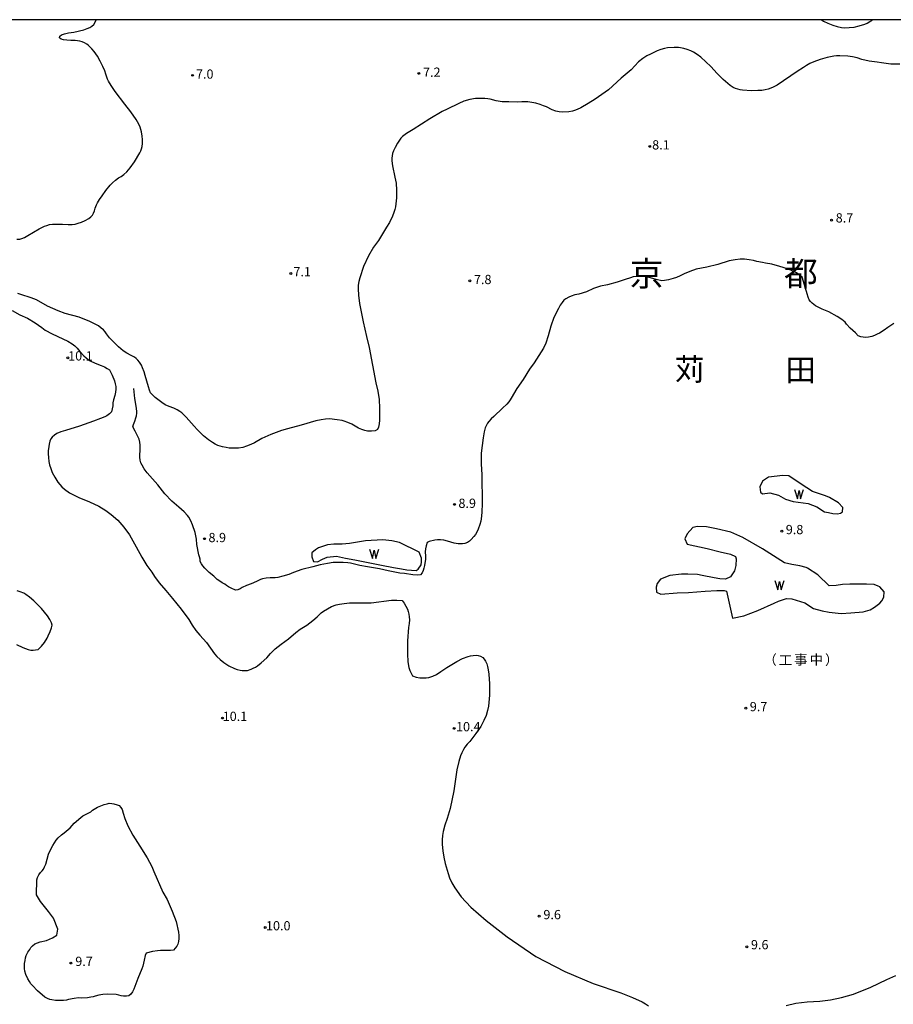
# Model space of a CAD drawing. Extents: x 2000 to 4000, y 90000 to 91500.
# Drawn here: x 3070 to 3423, y 91101 to 91500 of the extents above; entities that cross this region are included whole.
import ezdxf
from ezdxf.enums import TextEntityAlignment as Align

# ---------------------------------------------------------------- set-up
doc = ezdxf.new("R2010")
doc.units = 0
for name, color, linetype in [('5105000', 4, 'Continuous'), ('5105990', 5, 'Continuous'), ('7101000', 2, 'Continuous'), ('7102000', 6, 'Continuous'), ('7103000', 2, 'Continuous'), ('7312000', 1, 'Continuous'), ('8110000', 7, 'Continuous'), ('8111000', 7, 'Continuous'), ('8181000', 7, 'Continuous'), ('999', 7, 'Continuous')]:
    doc.layers.add(name, color=color, linetype=linetype)
doc.styles.add('PlotAnnotation', font='MS Gothic.ttf')

# ---------------------------------------------------------------- blocks, each defined once
blk = doc.blocks.new('510500')
at = {"layer": '5105990'}
for p, q in [((-0.74, 0.56), (-0.24, -0.94)), ((-0.24, -0.94), (0.01, 0.39)), ((0.01, 0.39), (0.26, -0.93)), ((0.26, -0.93), (0.76, 0.57))]:
    blk.add_line(p, q, dxfattribs=at)
blk = doc.blocks.new('731200')
at = {"layer": '7312000'}
blk.add_circle((0, 0), 0.15, dxfattribs=at)

msp = doc.modelspace()

# ---------------------------------------------------------------- linework, layer by layer
at = {"layer": '5105000', "flags": 128}
for points in [[(3403.02, 91302.34), (3401.17, 91304.2), (3397.63, 91306.43), (3395.98, 91307.08), (3390.64, 91308.86), (3388.33, 91310.31), (3384.48, 91312.9), (3381.15, 91315.19), (3378.71, 91315.32), (3372.81, 91314.56), (3370.42, 91312.95), (3369.4, 91310.69), (3369.59, 91308.53), (3370.38, 91307.88), (3373.34, 91308.26), (3376.9, 91307.3), (3379.75, 91305.72), (3382.84, 91304.7), (3384.87, 91304.52), (3388.92, 91303.95), (3392.47, 91302.56), (3395.57, 91300.58), (3397.1, 91300.26), (3398.87, 91299.91), (3400.83, 91299.73), (3402.02, 91300.08), (3402.79, 91300.56), (3403.02, 91302.34)], [(3419.7, 91268.2), (3417.95, 91270.17), (3417.32, 91270.45), (3415.61, 91271.14), (3412.54, 91271.24), (3405.84, 91271.27), (3402.9, 91271.1), (3400.27, 91270.78), (3397.48, 91270.56), (3392.81, 91275), (3388.63, 91277.79), (3388.05, 91278.07), (3385.49, 91278.69), (3382.3, 91279.18), (3379.38, 91279.89), (3370.46, 91285.54), (3362.42, 91290.23), (3357.62, 91292.3), (3351.76, 91293.67), (3347.71, 91294.47), (3344.12, 91294.63), (3342.17, 91294.21), (3339.94, 91291.71), (3338.96, 91289.57), (3339.85, 91287.47), (3347.96, 91285.65), (3353.32, 91284.42), (3357.46, 91283.42), (3359.44, 91282.48), (3359.77, 91281.52), (3359.64, 91278.8), (3359.15, 91276.7), (3357.48, 91274.22), (3355.48, 91273.24), (3353.15, 91273.48), (3350.86, 91273.85), (3346.04, 91274.79), (3344.06, 91275.11), (3340.22, 91275.37), (3337.66, 91275.34), (3332.95, 91274.82), (3329.18, 91273.25), (3327.71, 91271.46), (3327.32, 91270.04), (3327.51, 91268.05), (3329.24, 91267.2), (3335.83, 91267.72), (3340.42, 91267.93), (3347.17, 91268.43), (3351.97, 91268.63), (3354.95, 91268.7), (3355.81, 91268.43), (3358.22, 91257.5), (3362.93, 91258.4), (3368.51, 91260.52), (3375.15, 91263.49), (3376.9, 91264.36), (3380.15, 91265.5), (3382.25, 91265.25), (3387.52, 91263.67), (3391.15, 91261.38), (3394.58, 91260.4), (3397.47, 91259.89), (3402.27, 91259.36), (3406.22, 91259.58), (3411.18, 91260.1), (3414, 91260.87), (3415.86, 91261.94), (3417.91, 91263.56), (3418.82, 91264.49), (3419.59, 91265.94), (3419.7, 91268.2)], [(3231.37, 91284.19), (3223.42, 91288.12), (3220.25, 91288.79), (3216.64, 91289.27), (3209.58, 91288.8), (3203.18, 91287.67), (3200.13, 91287.43), (3196.82, 91287.42), (3194.23, 91287.26), (3190.6, 91285.92), (3189.4, 91285.13), (3187.93, 91283.89), (3187.89, 91282.31), (3188.5, 91280.5), (3190.13, 91280.26), (3192.19, 91281.43), (3194.15, 91282.25), (3197.88, 91282.54), (3201.56, 91281.82), (3205.31, 91281.13), (3210.71, 91280.08), (3216.14, 91278.98), (3220.99, 91278.01), (3224.16, 91277.41), (3226.37, 91277.03), (3230.14, 91276.78), (3230.96, 91277.34), (3232.12, 91279.14), (3232.26, 91280.31), (3232.25, 91281.75), (3231.37, 91284.19)]]:
    msp.add_lwpolyline(points, dxfattribs=at)
at = {"layer": '7101000', "flags": 128}
for points in [[(3066.54, 91382.14), (3069.67, 91380.42), (3072.7, 91379.02), (3075.76, 91377.13), (3078.5, 91375.21), (3079.92, 91374.23), (3082.75, 91372.7), (3086.99, 91370.63), (3089.03, 91369.72), (3090.82, 91368.68), (3091.84, 91367.89), (3092.88, 91366.87), (3093.93, 91365.59), (3095.51, 91363.84), (3096.45, 91362.97), (3097.32, 91362.26), (3098.14, 91361.69), (3100.11, 91360.82), (3102.61, 91359.89), (3103.89, 91359.28), (3104.98, 91358.68), (3105.88, 91358.08), (3107.06, 91355.92), (3107.97, 91353.6), (3108.25, 91352.49), (3108.44, 91351.38), (3108.51, 91350.26), (3108.39, 91349.12), (3108.05, 91347.68), (3107.49, 91345.93), (3107.26, 91344.71), (3107.23, 91343.49), (3107.07, 91342.3), (3106.77, 91341.14), (3105.86, 91340.28), (3104.82, 91339.52), (3104.05, 91339.08), (3102.23, 91338.34), (3099.38, 91337.3), (3093.79, 91335.22), (3088.07, 91333.58), (3086.27, 91333.02), (3084.63, 91332.29), (3083.63, 91331.7), (3082.7, 91330.87), (3082.13, 91330.17), (3081.79, 91329.22), (3081.48, 91328.03), (3081.29, 91327.07), (3081.14, 91325.22), (3081.09, 91324.01), (3081.16, 91322.6), (3081.36, 91321), (3081.65, 91319.67), (3082.11, 91318.19), (3082.74, 91316.53), (3083.72, 91314.55), (3085.03, 91312.54), (3085.77, 91311.65), (3086.67, 91310.73), (3087.73, 91309.78), (3089.79, 91308.3), (3093.51, 91306.34), (3097.87, 91304.67), (3101.54, 91302.83), (3104.47, 91301.11), (3106.66, 91299.51), (3109.29, 91297.13), (3111.74, 91294.37), (3114.01, 91291.21), (3116.71, 91286.39), (3118.98, 91282.21), (3121.11, 91278.77), (3123.11, 91276.1), (3124.19, 91274.31), (3126.06, 91271.84), (3128.71, 91268.7), (3131.51, 91265.51), (3134.97, 91261.17), (3138.1, 91256.94), (3139.42, 91254.65), (3140.87, 91252.51), (3142.46, 91250.52), (3145.19, 91247.6), (3148.41, 91243.04), (3149.46, 91241.88), (3150.75, 91240.69), (3152.28, 91239.47), (3154.29, 91238.19), (3156.51, 91237.08), (3157.6, 91236.67), (3158.79, 91236.39), (3159.64, 91236.28), (3160.81, 91236.27), (3161.8, 91236.33), (3163.26, 91236.79), (3164.13, 91237.17), (3165.02, 91237.64), (3165.94, 91238.22), (3167.42, 91239.39), (3169.65, 91241.42), (3171.13, 91243.19), (3173.06, 91245.03), (3175.43, 91246.95), (3178.49, 91249.1), (3181.38, 91251.62), (3183.22, 91252.97), (3185.8, 91254.68), (3188.27, 91256.56), (3189.99, 91258.02), (3190.65, 91258.72), (3191.67, 91259.62), (3192.59, 91260.34), (3194.23, 91261.32), (3195.81, 91262.15), (3197.69, 91262.84), (3199.15, 91263.2), (3200.95, 91263.48), (3203.08, 91263.66), (3206.07, 91263.68), (3209.2, 91263.67), (3211.98, 91263.68), (3220.18, 91264.74), (3222.29, 91264.78), (3224.49, 91264.66)], [(3068.2, 91246.78), (3070.8, 91245.58), (3072.96, 91244.78), (3074.1, 91244.5), (3075.01, 91244.51), (3075.98, 91244.61), (3077.02, 91244.79), (3078.37, 91246.07), (3079.62, 91247.6), (3080.74, 91249.37), (3081.14, 91250.28), (3081.94, 91252.11), (3082.47, 91253.59), (3082.74, 91254.7), (3082.44, 91255.65), (3081.8, 91256.87), (3080.82, 91258.37), (3078.32, 91261.44), (3075.25, 91264.5), (3073.57, 91265.93), (3072.06, 91267.05), (3071.17, 91267.6), (3069.76, 91268.17), (3068.47, 91268.56)], [(3224.49, 91264.66), (3225.26, 91263.56), (3225.95, 91262.38), (3226.58, 91261.11), (3226.9, 91260.16), (3227.16, 91259.13), (3227.34, 91258.03), (3227.38, 91256.77), (3227.29, 91255.32), (3227.07, 91253.67), (3226.65, 91248.28), (3226.62, 91243.04), (3226.8, 91239.73), (3227.22, 91237.54), (3227.63, 91236.28), (3228.11, 91235.13), (3228.66, 91234.07), (3230.13, 91233.63), (3231.67, 91233.34), (3232.73, 91233.26), (3234.13, 91233.32), (3235.28, 91233.45), (3236.91, 91234.02), (3238.32, 91234.69), (3240.19, 91235.84), (3242.53, 91237.46), (3246.65, 91239.97), (3248.92, 91241.09), (3251.15, 91241.94), (3252.13, 91242.2), (3253.21, 91242.37), (3254.4, 91242.44), (3255.32, 91242.36), (3256.22, 91242.05), (3257.11, 91241.52), (3257.67, 91240.87), (3258.2, 91240), (3258.71, 91238.91), (3259.01, 91237.9), (3259.29, 91236.51), (3259.56, 91234.73), (3259.9, 91230.91), (3259.88, 91226.23), (3259.44, 91221.85), (3259.06, 91220.04), (3258.44, 91218.08), (3257.59, 91215.97), (3256.27, 91213.55), (3254.36, 91210.74), (3251.85, 91207.54), (3250.83, 91206.45), (3249.88, 91205.19), (3249.29, 91204.24), (3248.62, 91202.89), (3248.12, 91201.73), (3247.44, 91199.41), (3246.58, 91195.95), (3245.43, 91187.47), (3243.9, 91180.3), (3242.65, 91176.32), (3241.69, 91173.58), (3241.04, 91171.01), (3240.8, 91169.41), (3240.7, 91167.65), (3240.73, 91165.72), (3240.91, 91163.25), (3241.32, 91160.69), (3241.94, 91158.04), (3243.15, 91154.03), (3243.71, 91152.22), (3244.57, 91150.27), (3245.74, 91148.17), (3248.39, 91144.57), (3252.27, 91140.37), (3258.49, 91134.95), (3267.04, 91128.32), (3278.62, 91120.4), (3290.39, 91114.29), (3301.87, 91109.39), (3313.06, 91105.7), (3317.78, 91103.82), (3321.66, 91102), (3323.01, 91101.21), (3324.24, 91100.33)], [(3085.03, 91131.39), (3083.26, 91135.85), (3081.28, 91138.55), (3077.96, 91142.72), (3076.33, 91145.37), (3076.44, 91151.38), (3076.78, 91152.42), (3077.29, 91153.44), (3077.97, 91154.43), (3078.66, 91155.05), (3079.13, 91155.8), (3079.61, 91156.73), (3080.1, 91157.82), (3081.27, 91161.8), (3081.9, 91163.36), (3082.95, 91165.36), (3083.61, 91166.45), (3084.33, 91167.46), (3085.1, 91168.41), (3086.44, 91169.61), (3087.58, 91170.43), (3089.93, 91172.57), (3091.66, 91174.43), (3094.26, 91176.74), (3095.11, 91177.35), (3096.47, 91178.09), (3098.34, 91178.94), (3099.05, 91179.73), (3101.09, 91180.89), (3102.41, 91181.45), (3103.71, 91181.9), (3104.99, 91182.24), (3105.81, 91182.45), (3106.86, 91182.42), (3107.72, 91182.26), (3109.03, 91181.83), (3109.81, 91181.52), (3110.54, 91180.75), (3111, 91179.93), (3111.52, 91178.45), (3112.1, 91176.31), (3113.38, 91173.31), (3115.43, 91169.59), (3118.24, 91165.14), (3121.14, 91160.3), (3123.01, 91156.84), (3123.83, 91154.76), (3127.57, 91146.42), (3129.25, 91143.46), (3131.29, 91138.78), (3132.88, 91134.52), (3133.86, 91130.21), (3133.98, 91128.91), (3133.99, 91127.67), (3133.9, 91126.49), (3133.61, 91125.41), (3133.16, 91124.62), (3132.59, 91123.8), (3131.89, 91122.95), (3130.65, 91122.86), (3126.55, 91122.76), (3125.31, 91122.7), (3123.4, 91122.37), (3120.83, 91121.75), (3120.32, 91120.72), (3119.99, 91118.84), (3119.41, 91116.43), (3118.99, 91115.34), (3117.4, 91111.4), (3116.21, 91108.25), (3115.75, 91107.08), (3115.2, 91106.04), (3114.56, 91105.12), (3113.75, 91104.46), (3112.78, 91104.32), (3111.59, 91104.32), (3110.65, 91104.42), (3109.68, 91104.65), (3108.69, 91105.03), (3105.14, 91105.1), (3103.24, 91104.95), (3101.59, 91104.69), (3100.17, 91104.34), (3099.34, 91104.07), (3098.3, 91103.84), (3097.07, 91103.66), (3094.63, 91103.52), (3093.41, 91103.56), (3091.65, 91103.36), (3089.36, 91102.93), (3088.52, 91102.73), (3087.3, 91102.6), (3085.68, 91102.54), (3084.08, 91102.59), (3082.63, 91102.77), (3081.75, 91102.97), (3080.8, 91103.35), (3079.77, 91103.91), (3076.82, 91106.5), (3074.69, 91108.58), (3074.11, 91109.27), (3073.49, 91110.2), (3072.83, 91111.38), (3072.1, 91113.05), (3071.65, 91114.45), (3071.46, 91115.57), (3071.53, 91117.6), (3071.7, 91118.76), (3071.93, 91119.81), (3072.22, 91120.77), (3072.9, 91122.08), (3073.61, 91123.27), (3074.12, 91123.98), (3074.79, 91124.74), (3075.63, 91125.55), (3077.87, 91126.25), (3080.45, 91126.88), (3082.85, 91127.89), (3084.53, 91128.99), (3085.03, 91131.39)], [(3379.95, 91100.54), (3383.96, 91101.42), (3388.52, 91102), (3393.62, 91102.29), (3397.94, 91102.79), (3402.48, 91103.71), (3407.25, 91105.05), (3414.35, 91107.93), (3420.78, 91110.99), (3424.39, 91112.67)]]:
    msp.add_lwpolyline(points, dxfattribs=at)
at = {"layer": '7102000', "flags": 128}
for points in [[(3068.45, 91411.02), (3069.61, 91411.03), (3070.46, 91411.29), (3071.53, 91411.77), (3072.83, 91412.48), (3075.16, 91413.93), (3077.4, 91415.28), (3079.59, 91416.33), (3080.54, 91416.66), (3081.6, 91416.94), (3082.77, 91417.15), (3084.59, 91417.18), (3086.87, 91417.15), (3089.14, 91417.03), (3090.74, 91417.06), (3091.98, 91417.18), (3093.2, 91417.49), (3094.56, 91417.93), (3096.06, 91418.62), (3097.54, 91419.44), (3098.37, 91420.15), (3098.99, 91420.85), (3099.5, 91421.62), (3099.88, 91422.56), (3100.17, 91423.64), (3100.61, 91424.93), (3101.05, 91425.85), (3101.83, 91427.07), (3102.95, 91428.62), (3104.42, 91430.73), (3106.24, 91432.93), (3107.2, 91433.95), (3108.32, 91434.93), (3109.6, 91435.89), (3110.65, 91436.48), (3111.78, 91437.31), (3112.97, 91438.38), (3114.3, 91439.91), (3116.04, 91442.44), (3118.18, 91445.98), (3118.56, 91446.79), (3118.88, 91447.68), (3119.14, 91448.65), (3119.28, 91449.77), (3119.29, 91451.41), (3119.2, 91452.85), (3118.89, 91454.59), (3118.65, 91455.49), (3118.29, 91456.5), (3117.79, 91457.61), (3116.66, 91459.58), (3114.6, 91462.63), (3112.16, 91465.77), (3108.23, 91470.95), (3106.61, 91473.3), (3105.5, 91475.09), (3105.09, 91475.92), (3104.42, 91477.88), (3104.01, 91479.26), (3103.27, 91481.03), (3102.19, 91483.21), (3101.02, 91485.2), (3099.72, 91487.06), (3098.77, 91488.2), (3097.45, 91489.49), (3096.7, 91490.12), (3095.81, 91490.68), (3094.83, 91491.06), (3093.91, 91491.35), (3092.97, 91491.5), (3091.97, 91491.57), (3090.3, 91491.51), (3088.61, 91491.64), (3087.3, 91491.85), (3086.35, 91492.14), (3085.64, 91492.71), (3085.76, 91493.31), (3086.53, 91493.82), (3087.65, 91494.25), (3089.36, 91494.63), (3091.53, 91494.99), (3095.54, 91495.94), (3096.89, 91496.42), (3097.99, 91496.88), (3098.81, 91497.33), (3099.62, 91498.11), (3100.14, 91498.98), (3100.46, 91500)], [(3426.04, 91481.92), (3422.45, 91482), (3418.62, 91482.53), (3416.89, 91482.73), (3413.59, 91483.17), (3410.6, 91483.87), (3408.8, 91484.49), (3406.92, 91484.93), (3404.96, 91485.19), (3401.82, 91485.3), (3400.38, 91485.36), (3399.3, 91485.28), (3396.64, 91484.65), (3393.83, 91483.86), (3391.21, 91482.93), (3389.6, 91482.21), (3388.19, 91481.42), (3386.99, 91480.57), (3384.53, 91479.07), (3376.38, 91473.5), (3374.54, 91472.58), (3372.74, 91471.88), (3371.57, 91471.55), (3370.16, 91471.35), (3368.49, 91471.29), (3365.98, 91471.13), (3362.29, 91471.38), (3361.38, 91471.55), (3360.46, 91471.79), (3359.52, 91472.1), (3358.57, 91472.56), (3357.33, 91473.35), (3356.33, 91474.1), (3354.56, 91475.72), (3352.03, 91478.23), (3349.51, 91481.07), (3345.43, 91484.8), (3344, 91485.85), (3342.46, 91486.79), (3341.35, 91487.36), (3339.85, 91487.96), (3338.58, 91488.38), (3337.28, 91488.66), (3336.38, 91488.75), (3334.61, 91488.72), (3331.95, 91488.57), (3330.67, 91488.35), (3329.26, 91487.96), (3327.73, 91487.4), (3325.07, 91486.04), (3323.58, 91485.35), (3321.96, 91484.3), (3320.21, 91482.9), (3317.21, 91479.74), (3313.19, 91476.31), (3308, 91471.6), (3302.65, 91467.78), (3299.76, 91465.98), (3296.81, 91464.34), (3295.37, 91463.62), (3294.24, 91463.16), (3293.43, 91462.95), (3291.92, 91462.67), (3289.22, 91462.53), (3288.06, 91462.6), (3286.77, 91462.96), (3285.27, 91463.5), (3282.91, 91464.62), (3281.78, 91465.14), (3280.33, 91465.66), (3278.56, 91466.17), (3276.97, 91466.5), (3275.38, 91466.72), (3274.31, 91466.78), (3272.98, 91466.73), (3271.38, 91466.58), (3267.72, 91466.67), (3265.04, 91466.75), (3262.52, 91467.11), (3260.17, 91467.74), (3259.2, 91467.95), (3257.91, 91468.07), (3256.32, 91468.12), (3254.11, 91468), (3251.82, 91467.61), (3249.46, 91466.95), (3247.41, 91466.06), (3242.75, 91463.77), (3240.63, 91462.74), (3235.73, 91459.87), (3228.92, 91455.5), (3226.24, 91453.86), (3224.56, 91452.69), (3223.87, 91452.01), (3222.56, 91449.92), (3221.64, 91448.26), (3221, 91446.9), (3220.62, 91445.82), (3220.38, 91444.85), (3220.28, 91443.87), (3220.32, 91442.87), (3220.58, 91440.76), (3221.56, 91436.16), (3222.01, 91433.73), (3222.2, 91430.96), (3222.14, 91427.85), (3221.81, 91424.23), (3221.55, 91423.09), (3221.15, 91421.8), (3220.59, 91420.37), (3219.3, 91417.78), (3218.12, 91415.87), (3214.95, 91410.47), (3212.86, 91407.77), (3210.82, 91404.27), (3208.8, 91399.98), (3207.27, 91395.34), (3206.93, 91393.95), (3206.71, 91392.48), (3206.6, 91390.93), (3206.77, 91388.39), (3207.17, 91384.95), (3207.97, 91380.92), (3208.74, 91377.61), (3210.07, 91371.58), (3211.04, 91367.14), (3213.83, 91352.79), (3214.67, 91349.46), (3215.17, 91346.06), (3215.34, 91342.59), (3215.3, 91337.77), (3215.15, 91336.19), (3214.93, 91334.88), (3214.5, 91333.92), (3213.53, 91333.35), (3212.04, 91333.26), (3210.44, 91333.31), (3209.38, 91333.52), (3208.16, 91333.91), (3206.78, 91334.48), (3204.07, 91336.06), (3202.5, 91336.78), (3201.04, 91337.34), (3200.14, 91337.6), (3198.12, 91337.89), (3194.98, 91338.19), (3193.47, 91338.15), (3191.66, 91337.89), (3189.54, 91337.43), (3183.53, 91335.68), (3178.03, 91334.22), (3175.61, 91333.48), (3171.28, 91331.89), (3167.62, 91330.26), (3164.63, 91328.59), (3163.24, 91327.89), (3161.43, 91327.14), (3159.88, 91326.7), (3158.19, 91326.41), (3156.97, 91326.31), (3155.31, 91326.33), (3154.37, 91326.39), (3153.15, 91326.58), (3151.65, 91326.89), (3150.73, 91327.15), (3149.76, 91327.5), (3148.73, 91327.96), (3147.59, 91328.62), (3146.01, 91329.76), (3143.99, 91331.36), (3141.42, 91333.96), (3140.19, 91335.33), (3136.95, 91338.98), (3135.24, 91340.63), (3134.41, 91341.26), (3133.32, 91341.9), (3131.98, 91342.55), (3130.14, 91343.21), (3128.51, 91343.99), (3127.11, 91344.89), (3124.45, 91346.93), (3123.32, 91347.96), (3122.5, 91348.83), (3122.06, 91349.87), (3121.69, 91351.23), (3120.33, 91355.77), (3119.92, 91357.34), (3119.34, 91358.91), (3118.84, 91359.96), (3118.05, 91361.27), (3117.46, 91361.98), (3116.74, 91362.64), (3116.01, 91363.24), (3114.73, 91363.95), (3112.94, 91364.85), (3111.48, 91365.81), (3109.61, 91367.45), (3107.32, 91369.78), (3105.91, 91371.13), (3104.66, 91372.71), (3104.17, 91373.51), (3103.56, 91374.27), (3102.6, 91375.05), (3101.41, 91375.91), (3097.92, 91377.75), (3093.58, 91379.44), (3087.9, 91380.93), (3085.15, 91381.99), (3080.84, 91383.95), (3076.31, 91386.48), (3074.2, 91387.34), (3070.02, 91388.66), (3068.86, 91389.04)]]:
    msp.add_lwpolyline(points, dxfattribs=at)
at = {"layer": '7103000', "flags": 128}
for points in [[(3394.29, 91500), (3395.19, 91499.43), (3396.88, 91498.55), (3398.98, 91497.73), (3400.66, 91497.22), (3402.49, 91496.86), (3403.81, 91496.72), (3405.51, 91496.77), (3407.57, 91497), (3409.62, 91497.49), (3411.83, 91498.21), (3412.89, 91498.64), (3413.95, 91499.23), (3414.67, 91499.72), (3414.99, 91500)], [(3423.63, 91376.95), (3421.13, 91375.24), (3419.65, 91374.15), (3417.84, 91373.03), (3416.88, 91372.53), (3415.83, 91372.08), (3414.7, 91371.68), (3413.4, 91371.39), (3412.1, 91371.27), (3411.23, 91371.31), (3410.25, 91371.53), (3409.14, 91371.93), (3408.07, 91373.07), (3406, 91375), (3404.5, 91376.58), (3403.87, 91377.39), (3402.61, 91378.45), (3400.74, 91379.73), (3397.36, 91381.63), (3394.62, 91382.73), (3391.95, 91384.11), (3391.18, 91384.61), (3390.48, 91385.15), (3389.83, 91385.76), (3389.32, 91386.48), (3388.88, 91387.55), (3388.5, 91388.97), (3387.5, 91392.56), (3386.45, 91395.61), (3385.83, 91396.22), (3385.07, 91396.83), (3384.2, 91397.43), (3383.07, 91398.01), (3381.29, 91398.72), (3378.85, 91399.56), (3377.5, 91400.04), (3374.2, 91400.88), (3371.62, 91401.4), (3370.39, 91401.54), (3368.19, 91402.04), (3366.78, 91402.42), (3365.07, 91402.72), (3363.08, 91402.93), (3361.36, 91402.95), (3359.3, 91402.73), (3356.91, 91402.25), (3352.31, 91400.78), (3347.85, 91399.74), (3343.61, 91398.89), (3341.06, 91398.02), (3338.64, 91397), (3337.11, 91396.21), (3335.65, 91395.59), (3334.23, 91395.13), (3332.4, 91394.59), (3330.71, 91394.29), (3329.68, 91394.24), (3327.41, 91394.72), (3325.06, 91395.38), (3322.88, 91395.81), (3320.84, 91395.99), (3319.3, 91395.92), (3318, 91395.73), (3316.95, 91395.41), (3314.81, 91394.71), (3311.54, 91393.66), (3307.61, 91392.56), (3304.86, 91391.97), (3302.02, 91391.01), (3299.14, 91389.77), (3295.97, 91388.78), (3294.43, 91388.45), (3292.93, 91387.98), (3291.97, 91387.56), (3290.81, 91386.89), (3289.91, 91386.28), (3289.24, 91385.42), (3288.52, 91384.34), (3287.76, 91383.03), (3285.86, 91379.29), (3284.69, 91375.83), (3283.63, 91371.9), (3282.63, 91368.92), (3281.68, 91366.9), (3277.89, 91360.96), (3276.01, 91358.36), (3273.45, 91354.15), (3270.9, 91350.49), (3268.67, 91346.68), (3268.23, 91345.97), (3267.62, 91345.16), (3266.84, 91344.26), (3265.16, 91342.61), (3261.55, 91339.22), (3260.47, 91338.25), (3259.53, 91337.21), (3258.98, 91336.47), (3258.43, 91335.47), (3258.05, 91334.63), (3257.69, 91333), (3257.33, 91330.58), (3256.52, 91324.36), (3256.41, 91320.05), (3256.69, 91315.5), (3256.77, 91312.34), (3256.83, 91307.14), (3256.81, 91304.07), (3256.69, 91300.34), (3256.5, 91297.78), (3256.33, 91296.84), (3255.9, 91295.44), (3255.21, 91293.56), (3254.85, 91292.54), (3254.18, 91291.39), (3253.54, 91290.55), (3252.43, 91289.37), (3251.73, 91288.69), (3250.87, 91288.14), (3249.86, 91287.71), (3248.97, 91287.59), (3248.05, 91287.54), (3247.1, 91287.56), (3245.6, 91287.82), (3242.86, 91288.66), (3241.31, 91289.03), (3240.06, 91289.16), (3238.83, 91289.2), (3237.64, 91289.14), (3235.38, 91288.57), (3234.66, 91288.1), (3234.26, 91286.81), (3233.98, 91285.56), (3233.81, 91284.33), (3233.89, 91282.58), (3233.87, 91281.37), (3233.53, 91278.86), (3233.27, 91277.72), (3232.96, 91276.73), (3232.6, 91275.87), (3231.91, 91274.99), (3230.49, 91274.96), (3228.85, 91275.05), (3225.48, 91275.54), (3223.57, 91275.72), (3218.76, 91276.64), (3215.32, 91277.48), (3210.4, 91278.33), (3207.35, 91278.87), (3203.51, 91279.75), (3202.44, 91279.93), (3200.62, 91280.02), (3198.06, 91280.02), (3196.5, 91279.98), (3194.24, 91279.65), (3191.3, 91279.03), (3188.35, 91278.25), (3183.78, 91277.2), (3180.41, 91275.93), (3178.51, 91275.17), (3176.11, 91274.45), (3174.17, 91273.99), (3173.05, 91273.85), (3172.01, 91273.79), (3171.05, 91273.82), (3169.38, 91273.64), (3167.93, 91273.38), (3167.11, 91273.16), (3166.3, 91272.8), (3165.5, 91272.31), (3163.25, 91271.44), (3161.37, 91270.72), (3159.73, 91269.94), (3158.79, 91269.38), (3157.89, 91269.02), (3157.01, 91268.87), (3155.14, 91269.62), (3154.18, 91270.16), (3153.36, 91270.71), (3152.68, 91271.28), (3151.61, 91271.83), (3150.57, 91272.46), (3149.57, 91273.17), (3148.18, 91274.47), (3146.3, 91276.02), (3144.51, 91277.77), (3143.75, 91278.64), (3143.15, 91279.53), (3142.71, 91280.43), (3142.6, 91281.36), (3142.4, 91282.27), (3142.1, 91283.17), (3141.31, 91287.38), (3141.14, 91289.53), (3140.58, 91292.25), (3139.58, 91295.3), (3138.84, 91296.92), (3138.06, 91298.34), (3137.51, 91299.14), (3136.16, 91300.53), (3133.99, 91302.49), (3131.11, 91304.85), (3128.28, 91307.85), (3125.5, 91311.47), (3121.12, 91316.37), (3119.99, 91318.01), (3119.1, 91319.54), (3118.67, 91320.49), (3118.38, 91321.56), (3118.24, 91322.75), (3118.38, 91326.39), (3118.37, 91327.6), (3118.23, 91328.79), (3117.96, 91329.96), (3117.14, 91331.67), (3116.36, 91333.27), (3115.41, 91334.95), (3115.59, 91336), (3116.17, 91337.32), (3116.61, 91338.62), (3116.82, 91339.48), (3116.95, 91340.55), (3116.98, 91341.39), (3116.71, 91343.36), (3116.14, 91346.46), (3115.73, 91350.58)]]:
    msp.add_lwpolyline(points, dxfattribs=at)
at = {"layer": '999', "flags": 128}
msp.add_lwpolyline([(2000, 90000), (4000, 90000), (4000, 91500), (2000, 91500)], close=True, dxfattribs=at)

# ---------------------------------------------------------------- block references
at = {"layer": '5105000', "xscale": 2.5, "yscale": 2.5, "zscale": 2.5}
for p in [(3385.2, 91308.18, 5), (3213.12, 91283.99, 5), (3377.29, 91271.3, 5)]:
    msp.add_blockref('510500', p, dxfattribs=at)
at = {"layer": '7312000', "xscale": 2.5, "yscale": 2.5, "zscale": 2.5}
for p in [(3139.6, 91477.45, 6.97), (3231.23, 91478.25, 7.2), (3324.73, 91448.67, 8.06), (3398.43, 91418.79, 8.67), (3179.38, 91397.12, 7.1), (3251.9, 91394.14, 7.78), (3089.08, 91362.97, 10.05), (3245.65, 91303.58, 8.91), (3378.23, 91292.72, 9.79), (3144.37, 91289.68, 8.85), (3363.65, 91221.04, 9.68), (3151.71, 91217, 10.06), (3245.57, 91212.82, 10.41), (3280, 91136.72, 9.64), (3169.02, 91132.1, 10.02), (3364.1, 91124.26, 9.62), (3090.3, 91117.72, 9.68)]:
    msp.add_blockref('731200', p, dxfattribs=at)

# ---------------------------------------------------------------- texts
at = {"layer": '7312000', "style": 'PlotAnnotation'}
for s, p in [('7.0', (3144.5, 91477.49)), ('7.2', (3236.48, 91478.24)), ('8.1', (3329.28, 91448.79)), ('8.7', (3403.64, 91419.21)), ('7.1', (3183.97, 91397.38)), ('7.8', (3257.1, 91394.24)), ('10.1', (3094.15, 91363.27)), ('8.9', (3250.82, 91303.55)), ('8.9', (3149.57, 91289.67)), ('9.8', (3383.41, 91292.9)), ('9.7', (3368.83, 91221.15)), ('10.1', (3156.75, 91217.21)), ('10.4', (3251.25, 91213.02)), ('9.6', (3285.23, 91136.87)), ('10.0', (3174.28, 91132.35)), ('9.6', (3369.31, 91124.68)), ('9.7', (3095.61, 91117.93))]:
    msp.add_text(s, height=3.75, dxfattribs=at).set_placement(p, align=Align.MIDDLE)
at = {"layer": '8110000', "style": 'PlotAnnotation'}
for s, p in [('京', (3323.46, 91395.79)), ('都', (3385.96, 91395.84))]:
    msp.add_text(s, height=10, dxfattribs=at).set_placement(p, align=Align.MIDDLE)
at = {"layer": '8111000', "style": 'PlotAnnotation'}
for s, p in [('苅', (3340.84, 91357.12)), ('田', (3385.85, 91356.91))]:
    msp.add_text(s, height=9, dxfattribs=at).set_placement(p, align=Align.MIDDLE)
at = {"layer": '8181000', "style": 'PlotAnnotation'}
for s, p in [('（', (3373.49, 91240.08)), ('工', (3379.74, 91239.98)), ('事', (3385.99, 91240.17)), ('中', (3392.24, 91240.12)), ('）', (3398.49, 91240.08))]:
    msp.add_text(s, height=4, dxfattribs=at).set_placement(p, align=Align.MIDDLE)

doc.saveas('drawing.dxf')
